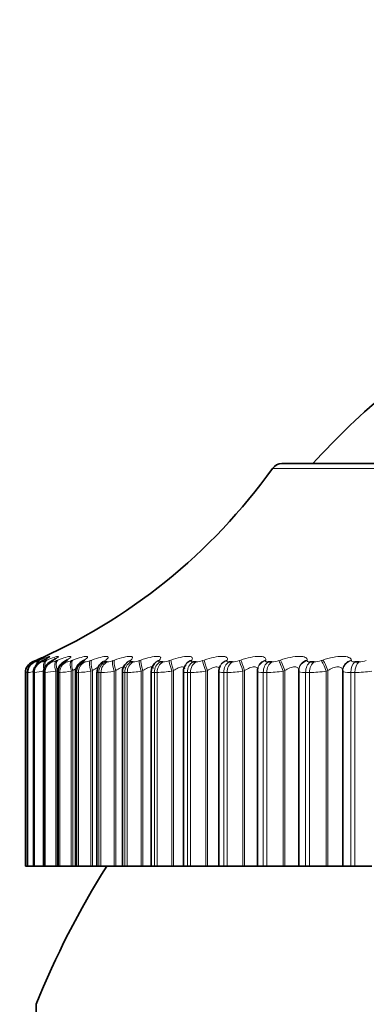
# Model space of a CAD drawing. Units: millimetres. Extents: x 0 to 2443, y 0 to 2750.
# Drawn here: x 1236 to 1242, y 2645 to 2662 of the extents above; entities that cross this region are included whole.
import ezdxf
from ezdxf import colors
from ezdxf.entities.mleader import LeaderData, LeaderLine
from ezdxf.math import Vec2, Vec3

# ---------------------------------------------------------------- set-up
doc = ezdxf.new("R2010")
doc.units = ezdxf.units.MM
doc.layers.add('DV2_Défaut', color=7, linetype='Continuous')
doc.layers.add('Défaut', color=7, linetype='Continuous')

# ---------------------------------------------------------------- blocks, each defined once
blk = doc.blocks.new('_DOT')
at = {"color": 0}
blk.add_line((0, 0), (-1, 0), dxfattribs=at)
at = {"color": 0, "const_width": 0.333}
blk.add_lwpolyline([(-0.1665, 0, 1), (0.1665, 0, 1)], format="xyb", close=True, dxfattribs=at)
blk = doc.blocks.new('SE1')
at = {"layer": 'DV2_Défaut', "color": 7, "linetype": 'Continuous', "lineweight": 35}
for p, q in [((1240.845, 2653.989), (1260.138, 2653.989)), ((1237.776, 2650.54), (1237.813, 2650.54)), ((1238.222, 2650.54), (1238.265, 2650.54)), ((1238.732, 2650.54), (1238.78, 2650.54)), ((1239.182, 2650.504), (1239.175, 2650.495)), ((1239.301, 2650.54), (1239.354, 2650.54)), ((1239.927, 2650.54), (1239.985, 2650.54)), ((1240.607, 2650.54), (1240.67, 2650.54)), ((1241.337, 2650.54), (1241.404, 2650.54)), ((1242.114, 2650.54), (1242.185, 2650.54)), ((1236.392, 2650.356), (1236.392, 2646.989)), ((1236.427, 2650.357), (1236.427, 2646.989)), ((1236.532, 2650.357), (1236.532, 2646.989)), ((1236.706, 2650.358), (1236.706, 2646.989)), ((1236.949, 2650.359), (1236.949, 2646.989)), ((1237.259, 2650.361), (1237.259, 2646.989)), ((1237.634, 2650.363), (1237.634, 2646.989)), ((1238.074, 2650.365), (1238.074, 2646.989)), ((1238.574, 2650.367), (1238.574, 2646.989)), ((1239.134, 2650.37), (1239.134, 2646.989)), ((1239.75, 2650.373), (1239.75, 2646.989)), ((1239.778, 2650.478), (1239.773, 2650.469)), ((1240.419, 2650.376), (1240.419, 2646.989)), ((1240.43, 2650.445), (1240.427, 2650.435)), ((1241.137, 2650.379), (1241.137, 2646.989)), ((1241.139, 2650.405), (1241.138, 2650.395)), ((1241.901, 2650.39), (1241.901, 2646.989)), ((1236.392, 2646.989), (1236.392, 2646.989)), ((1236.392, 2646.989), (1236.427, 2646.989)), ((1236.428, 2646.989), (1236.427, 2646.989)), ((1236.434, 2646.989), (1236.428, 2646.989)), ((1236.434, 2646.989), (1236.531, 2646.989)), ((1236.535, 2646.989), (1236.532, 2646.989)), ((1236.548, 2646.989), (1236.535, 2646.989)), ((1236.548, 2646.989), (1236.706, 2646.989)), ((1236.714, 2646.989), (1236.706, 2646.989)), ((1236.733, 2646.989), (1236.714, 2646.989)), ((1236.733, 2646.989), (1236.917, 2646.989)), ((1236.917, 2646.989), (1236.943, 2646.989)), ((1236.943, 2646.989), (1236.949, 2646.989)), ((1236.963, 2646.989), (1236.949, 2646.989)), ((1236.988, 2646.989), (1236.963, 2646.989)), ((1236.988, 2646.989), (1237.188, 2646.989)), ((1237.188, 2646.989), (1237.215, 2646.989)), ((1237.215, 2646.989), (1237.259, 2646.989)), ((1237.281, 2646.989), (1237.259, 2646.989)), ((1237.312, 2646.989), (1237.281, 2646.989)), ((1237.312, 2646.989), (1237.528, 2646.989)), ((1237.528, 2646.989), (1237.555, 2646.989)), ((1237.555, 2646.989), (1237.635, 2646.989)), ((1237.666, 2646.989), (1237.634, 2646.989)), ((1237.703, 2646.989), (1237.666, 2646.989)), ((1237.703, 2646.989), (1237.933, 2646.989)), ((1237.933, 2646.989), (1237.961, 2646.989)), ((1237.961, 2646.989), (1238.074, 2646.989)), ((1238.074, 2646.989), (1238.116, 2646.989)), ((1238.16, 2646.989), (1238.116, 2646.989)), ((1238.16, 2646.989), (1238.402, 2646.989)), ((1238.402, 2646.989), (1238.431, 2646.989)), ((1238.431, 2646.989), (1238.574, 2646.989)), ((1238.574, 2646.989), (1238.63, 2646.989)), ((1238.679, 2646.989), (1238.63, 2646.989)), ((1238.679, 2646.989), (1238.933, 2646.989)), ((1238.933, 2646.989), (1238.962, 2646.989)), ((1238.962, 2646.989), (1239.134, 2646.989)), ((1239.134, 2646.989), (1239.204, 2646.989)), ((1239.258, 2646.989), (1239.204, 2646.989)), ((1239.258, 2646.989), (1239.523, 2646.989)), ((1239.523, 2646.989), (1239.552, 2646.989)), ((1239.552, 2646.989), (1239.75, 2646.989)), ((1239.75, 2646.989), (1239.836, 2646.989)), ((1239.894, 2646.989), (1239.836, 2646.989)), ((1239.894, 2646.989), (1240.169, 2646.989)), ((1240.169, 2646.989), (1240.197, 2646.989)), ((1240.197, 2646.989), (1240.419, 2646.989)), ((1240.419, 2646.989), (1240.521, 2646.989)), ((1240.585, 2646.989), (1240.521, 2646.989)), ((1240.585, 2646.989), (1240.867, 2646.989)), ((1240.867, 2646.989), (1240.896, 2646.989)), ((1240.896, 2646.989), (1241.137, 2646.989)), ((1241.137, 2646.989), (1241.258, 2646.989)), ((1241.326, 2646.989), (1241.258, 2646.989)), ((1241.326, 2646.989), (1241.614, 2646.989)), ((1241.614, 2646.989), (1241.643, 2646.989)), ((1241.643, 2646.989), (1241.901, 2646.989)), ((1241.901, 2646.989), (1241.902, 2646.989)), ((1241.902, 2646.989), (1242.042, 2646.989)), ((1242.114, 2646.989), (1242.042, 2646.989)), ((1242.114, 2646.989), (1242.407, 2646.989)), ((1236.576, 2644.589), (1236.576, 2633.389))]:
    blk.add_line(p, q, dxfattribs=at)
at = {"layer": 'DV2_Défaut', "color": 7, "linetype": 'Continuous', "lineweight": 18}
for p, q in [((1260.301, 2653.905), (1240.682, 2653.905)), ((1236.512, 2650.54), (1236.513, 2650.54)), ((1236.548, 2650.54), (1236.555, 2650.54)), ((1236.567, 2650.563), (1236.589, 2650.573)), ((1236.614, 2650.573), (1236.593, 2650.563)), ((1236.617, 2650.563), (1236.64, 2650.573)), ((1236.655, 2650.54), (1236.668, 2650.54)), ((1236.71, 2650.573), (1236.691, 2650.563)), ((1236.738, 2650.563), (1236.762, 2650.573)), ((1236.832, 2650.54), (1236.851, 2650.54)), ((1236.877, 2650.573), (1236.859, 2650.563)), ((1236.929, 2650.563), (1236.954, 2650.573)), ((1237.079, 2650.54), (1237.104, 2650.54)), ((1237.113, 2650.573), (1237.097, 2650.563)), ((1237.189, 2650.563), (1237.215, 2650.573)), ((1237.394, 2650.54), (1237.425, 2650.54)), ((1237.417, 2650.573), (1237.403, 2650.563)), ((1237.517, 2650.563), (1237.544, 2650.573)), ((1237.788, 2650.573), (1237.776, 2650.563)), ((1237.91, 2650.563), (1237.938, 2650.573)), ((1238.224, 2650.573), (1238.214, 2650.563)), ((1238.368, 2650.563), (1238.396, 2650.573)), ((1238.722, 2650.573), (1238.714, 2650.563)), ((1238.888, 2650.563), (1238.917, 2650.573)), ((1239.28, 2650.573), (1239.274, 2650.563)), ((1239.467, 2650.563), (1239.496, 2650.573)), ((1239.895, 2650.573), (1239.891, 2650.563)), ((1240.102, 2650.563), (1240.131, 2650.573)), ((1240.565, 2650.573), (1240.562, 2650.563)), ((1240.79, 2650.563), (1240.819, 2650.573)), ((1241.285, 2650.573), (1241.284, 2650.563)), ((1241.528, 2650.563), (1241.556, 2650.573)), ((1242.051, 2650.573), (1242.053, 2650.563)), ((1236.392, 2650.356), (1236.392, 2646.989)), ((1236.392, 2650.356), (1236.392, 2650.356)), ((1236.428, 2650.356), (1236.428, 2646.989)), ((1236.434, 2650.356), (1236.428, 2650.356)), ((1236.434, 2650.356), (1236.434, 2646.989)), ((1236.535, 2650.356), (1236.535, 2646.989)), ((1236.548, 2650.356), (1236.535, 2650.356)), ((1236.548, 2650.356), (1236.548, 2646.989)), ((1236.714, 2650.356), (1236.714, 2646.989)), ((1236.733, 2650.356), (1236.714, 2650.356)), ((1236.733, 2650.356), (1236.733, 2646.989)), ((1236.943, 2650.39), (1236.917, 2650.38)), ((1236.917, 2650.38), (1236.917, 2646.989)), ((1236.943, 2650.39), (1236.943, 2646.989)), ((1236.963, 2650.356), (1236.963, 2646.989)), ((1236.988, 2650.356), (1236.963, 2650.356)), ((1236.988, 2650.356), (1236.988, 2646.989)), ((1237.215, 2650.39), (1237.188, 2650.38)), ((1237.188, 2650.38), (1237.188, 2646.989)), ((1237.215, 2650.39), (1237.215, 2646.989)), ((1237.281, 2650.356), (1237.281, 2646.989)), ((1237.312, 2650.356), (1237.281, 2650.356)), ((1237.312, 2650.356), (1237.312, 2646.989)), ((1237.555, 2650.39), (1237.528, 2650.38)), ((1237.528, 2650.38), (1237.528, 2646.989)), ((1237.555, 2650.39), (1237.555, 2646.989)), ((1237.666, 2650.356), (1237.666, 2646.989)), ((1237.703, 2650.356), (1237.666, 2650.356)), ((1237.703, 2650.356), (1237.703, 2646.989)), ((1237.961, 2650.39), (1237.933, 2650.38)), ((1237.933, 2650.38), (1237.933, 2646.989)), ((1237.961, 2650.39), (1237.961, 2646.989)), ((1238.116, 2650.356), (1238.116, 2646.989)), ((1238.16, 2650.356), (1238.116, 2650.356)), ((1238.16, 2650.356), (1238.16, 2646.989)), ((1238.431, 2650.39), (1238.402, 2650.38)), ((1238.402, 2650.38), (1238.402, 2646.989)), ((1238.431, 2650.39), (1238.431, 2646.989)), ((1238.63, 2650.356), (1238.63, 2646.989)), ((1238.679, 2650.356), (1238.63, 2650.356)), ((1238.679, 2650.356), (1238.679, 2646.989)), ((1238.962, 2650.39), (1238.933, 2650.38)), ((1238.933, 2650.38), (1238.933, 2646.989)), ((1238.962, 2650.39), (1238.962, 2646.989)), ((1239.204, 2650.356), (1239.204, 2646.989)), ((1239.258, 2650.356), (1239.204, 2650.356)), ((1239.258, 2650.356), (1239.258, 2646.989)), ((1239.552, 2650.39), (1239.523, 2650.38)), ((1239.523, 2650.38), (1239.523, 2646.989)), ((1239.552, 2650.39), (1239.552, 2646.989)), ((1239.836, 2650.356), (1239.836, 2646.989)), ((1239.894, 2650.356), (1239.836, 2650.356)), ((1239.894, 2650.356), (1239.894, 2646.989)), ((1240.197, 2650.39), (1240.169, 2650.38)), ((1240.169, 2650.38), (1240.169, 2646.989)), ((1240.197, 2650.39), (1240.197, 2646.989)), ((1240.521, 2650.356), (1240.521, 2646.989)), ((1240.585, 2650.356), (1240.521, 2650.356)), ((1240.585, 2650.356), (1240.585, 2646.989)), ((1240.896, 2650.39), (1240.867, 2650.38)), ((1240.867, 2650.38), (1240.867, 2646.989)), ((1240.896, 2650.39), (1240.896, 2646.989)), ((1241.258, 2650.356), (1241.258, 2646.989)), ((1241.326, 2650.356), (1241.258, 2650.356)), ((1241.326, 2650.356), (1241.326, 2646.989)), ((1241.643, 2650.39), (1241.614, 2650.38)), ((1241.614, 2650.38), (1241.614, 2646.989)), ((1241.643, 2650.39), (1241.643, 2646.989)), ((1241.902, 2650.38), (1241.901, 2650.39)), ((1241.902, 2650.38), (1241.902, 2646.989)), ((1242.042, 2650.356), (1242.042, 2646.989)), ((1242.114, 2650.356), (1242.042, 2650.356)), ((1242.114, 2650.356), (1242.114, 2646.989))]:
    blk.add_line(p, q, dxfattribs=at)
at = {"layer": 'DV2_Défaut', "color": 7, "linetype": 'Continuous', "lineweight": 35}
for centre, radius, start, end in [((1251.713, 2644.542), 14, 122.4327, 137.5645), ((1240.845, 2653.789), 0.2, 90, 144.4429), ((1232.547, 2659.72), 10, 293.3611, 324.4429), ((1236.592, 2650.356), 0.2, 113.3611, 180), ((1235.426, 2653.092), 2.786, 294.6908, 295.1563), ((1235.572, 2652.803), 2.504, 296.3141, 296.8012), ((1235.787, 2652.518), 2.228, 298.2793, 298.7905), ((1236.07, 2652.241), 1.964, 300.6722, 301.2093), ((1237.466, 2650.365), 0.205, 118.7297, 181.0895), ((1236.416, 2651.978), 1.72, 303.6073, 304.171), ((1237.834, 2650.371), 0.196, 122.6922, 182.3412), ((1236.819, 2651.734), 1.502, 307.2369, 307.8253), ((1238.265, 2650.373), 0.189, 127.1499, 182.619), ((1237.271, 2651.513), 1.32, 311.7607, 312.3667), ((1238.28, 2650.44), 0.154, 140.3241, 141.1044), ((1238.755, 2650.381), 0.178, 132.7372, 184.5781), ((1237.758, 2651.319), 1.189, 317.4307, 318.0372), ((1239.297, 2650.387), 0.16, 139.0928, 186.3107), ((1236.68, 2649.443), 0.948, 105.4802, 105.5283), ((1239.895, 2650.387), 0.145, 146.6942, 185.8937), ((1250.492, 2638.989), 15, 147.769, 158.0787)]:
    blk.add_arc(centre, radius, start, end, dxfattribs=at)
at = {"layer": 'DV2_Défaut', "color": 7, "linetype": 'Continuous', "lineweight": 18}
for centre, radius, start, end in [((1236.592, 2650.356), 0.2, 113.3615, 180), ((1235.36, 2653.325), 3.014, 292.4912, 293.6147), ((1236.41, 2651.026), 0.507, 286.5424, 294.0772), ((1236.583, 2650.914), 0.384, 282.6692, 293.7446), ((1236.789, 2650.89), 0.355, 279.9936, 293.1251), ((1237.055, 2650.888), 0.352, 278.0554, 292.4374), ((1237.384, 2650.895), 0.358, 276.5976, 291.7753), ((1237.778, 2650.906), 0.367, 275.4667, 291.1791), ((1238.235, 2650.917), 0.378, 274.5655, 290.6652), ((1238.754, 2650.928), 0.389, 273.8302, 290.239), ((1239.332, 2650.937), 0.398, 273.2169, 289.9012), ((1239.966, 2650.944), 0.405, 272.6942, 289.6507), ((1240.654, 2650.949), 0.409, 272.2395, 289.4863), ((1241.391, 2650.951), 0.411, 271.8354, 289.4071), ((1242.175, 2650.949), 0.409, 271.4684, 289.4135), ((1234.042, 2663.599), 13.449, 280.062, 280.1894), ((1236.122, 2652.794), 2.458, 277.2974, 279.6143), ((1236.364, 2652.251), 1.904, 275.5449, 280.6045), ((1236.598, 2652.138), 1.787, 274.3528, 280.2937), ((1236.879, 2652.139), 1.786, 273.4972, 279.9632), ((1237.221, 2652.182), 1.828, 272.8573, 279.6524), ((1237.626, 2652.241), 1.887, 272.3627, 279.3769), ((1238.093, 2652.304), 1.949, 271.9693, 279.1422), ((1238.621, 2652.363), 2.007, 271.6484, 278.9495), ((1239.208, 2652.412), 2.057, 271.3805, 278.7984), ((1239.852, 2652.45), 2.094, 271.1518, 278.6879), ((1240.55, 2652.473), 2.117, 270.9522, 278.6171), ((1241.297, 2652.48), 2.124, 270.774, 278.5855), ((1242.091, 2652.47), 2.113, 270.6112, 278.5931)]:
    blk.add_arc(centre, radius, start, end, dxfattribs=at)
for centre, major_axis, ratio, start_param, end_param in [((1236.634, 2650.356), (0, 0.2), 0.99698, 0.407728, 1.570796), ((1236.627, 2650.356), (0, 0.2), 0.997452, 0.407728, 1.194072), ((1236.733, 2650.356), (0, 0.2), 0.989821, 0.407728, 1.570796), ((1236.647, 2650.38), (-0.08, 0.183), 0.597489, 0.007371, 0.341392), ((1236.746, 2650.356), (0, 0.2), 0.988899, 0.407728, 1.570796), ((1236.67, 2650.39), (-0.08, 0.183), 0.597166, 0.008082, 0.284434), ((1236.697, 2650.38), (-0.076, 0.185), 0.543482, 0.041182, 0.800381), ((1236.721, 2650.39), (-0.076, 0.185), 0.543187, 0.042036, 0.647298), ((1236.694, 2650.39), (0.085, -0.181), 0.652469, 3.108716, 3.141238), ((1236.817, 2650.38), (-0.073, 0.186), 0.486705, 0.072217, 1.382179), ((1236.909, 2650.356), (0, 0.2), 0.977147, 0.407728, 1.570796), ((1236.842, 2650.39), (-0.073, 0.186), 0.486441, 0.073207, 1.055972), ((1236.928, 2650.356), (0, 0.2), 0.975779, 0.407728, 1.570796), ((1236.938, 2650.38), (0.095, -0.176), 0.74396, 3.018374, 3.136365), ((1236.956, 2650.39), (0.096, -0.176), 0.743558, 3.018588, 3.141134), ((1237.007, 2650.38), (-0.071, 0.187), 0.427448, 0.101034, 1.410995), ((1237.033, 2650.39), (-0.071, 0.187), 0.427216, 0.102153, 1.410247), ((1237.155, 2650.356), (0, 0.2), 0.959493, 0.407728, 1.570796), ((1237.18, 2650.356), (0, 0.2), 0.957687, 0.407728, 1.570796), ((1237.175, 2650.38), (0.103, -0.172), 0.783954, 2.963497, 3.139603), ((1237.266, 2650.38), (-0.069, 0.188), 0.366013, 0.128083, 1.438045), ((1237.292, 2650.39), (-0.069, 0.188), 0.365814, 0.129326, 1.43742), ((1237.468, 2650.356), (0, 0.2), 0.93695, 0.407728, 1.570796), ((1237.499, 2650.356), (0, 0.2), 0.934714, 0.407728, 1.570796), ((1237.479, 2650.38), (0.111, -0.166), 0.819953, 2.899424, 3.144161), ((1237.591, 2650.38), (-0.067, 0.188), 0.302712, 0.153741, 1.463703), ((1237.619, 2650.39), (-0.067, 0.188), 0.302548, 0.155102, 1.463196), ((1237.848, 2650.356), (0, 0.2), 0.909632, 0.407728, 1.570796), ((1237.885, 2650.356), (0, 0.2), 0.906979, 0.407728, 1.570796), ((1237.849, 2650.38), (0.122, -0.159), 0.851774, 2.823478, 3.149327), ((1237.862, 2650.39), (0.122, -0.158), 0.851313, 2.823167, 3.142093), ((1237.983, 2650.38), (-0.066, 0.189), 0.237869, 0.178323, 1.488285), ((1238.011, 2650.39), (-0.066, 0.189), 0.237741, 0.1798, 1.487894), ((1238.292, 2650.356), (0, 0.2), 0.877679, 0.407728, 1.570796), ((1238.284, 2650.38), (0.134, -0.149), 0.879254, 2.732176, 3.160077), ((1238.334, 2650.356), (0, 0.2), 0.874622, 0.407728, 1.570796), ((1238.295, 2650.39), (0.134, -0.148), 0.878779, 2.731728, 3.14145), ((1238.438, 2650.38), (-0.065, 0.189), 0.171814, 0.202106, 1.512068), ((1238.467, 2650.39), (-0.065, 0.189), 0.171721, 0.203694, 1.511789), ((1238.798, 2650.356), (0, 0.2), 0.841254, 0.407728, 1.570796), ((1238.782, 2650.38), (0.148, -0.135), 0.902254, 2.62117, 3.153252), ((1238.79, 2650.39), (0.148, -0.134), 0.901766, 2.620661, 3.141112), ((1238.846, 2650.356), (0, 0.2), 0.837808, 0.407728, 1.570796), ((1238.955, 2650.38), (-0.064, 0.189), 0.104884, 0.225334, 1.535296), ((1238.984, 2650.39), (-0.064, 0.189), 0.104827, 0.227032, 1.535127), ((1239.339, 2650.38), (0.163, -0.115), 0.920656, 2.48558, 3.15163), ((1239.345, 2650.39), (0.164, -0.115), 0.920158, 2.485153, 3.141908), ((1239.364, 2650.356), (0, 0.2), 0.800541, 0.407728, 1.570796), ((1239.417, 2650.356), (0, 0.2), 0.796724, 0.407728, 1.570796), ((1239.531, 2650.38), (-0.064, 0.19), 0.037419, 0.248233, 1.558194), ((1239.56, 2650.39), (-0.064, 0.189), 0.037399, 0.25004, 1.558134), ((1239.952, 2650.38), (0.179, -0.089), 0.934367, 2.321253, 3.152591), ((1239.957, 2650.39), (0.179, -0.089), 0.933861, 2.32115, 3.141336), ((1239.987, 2650.356), (0, 0.2), 0.75575, 0.407728, 1.570796), ((1240.045, 2650.356), (0, 0.2), 0.751581, 0.407728, 1.570796), ((1240.162, 2650.38), (-0.064, 0.19), 0.030237, 4.702208, 6.01217), ((1240.191, 2650.39), (-0.064, 0.189), 0.03022, 4.70216, 6.010254), ((1240.62, 2650.38), (0.192, -0.055), 0.943316, 2.127634, 3.146227), ((1240.622, 2650.39), (0.192, -0.055), 0.942806, 2.128178, 3.141636), ((1240.663, 2650.356), (0, 0.2), 0.707107, 0.407728, 1.570796), ((1240.725, 2650.356), (0, 0.2), 0.702608, 0.407728, 1.570796), ((1240.846, 2650.38), (-0.064, 0.189), 0.097738, 4.679332, 5.989294), ((1240.875, 2650.39), (-0.064, 0.189), 0.097685, 4.679175, 5.987269), ((1241.337, 2650.38), (0.199, -0.015), 0.947459, 1.911631, 3.141471), ((1241.338, 2650.39), (0.199, -0.015), 0.946946, 1.913121, 3.141549), ((1241.389, 2650.356), (0, 0.2), 0.654861, 0.407728, 1.570796), ((1241.456, 2650.356), (0, 0.2), 0.650054, 0.407728, 1.570796), ((1241.58, 2650.38), (-0.065, 0.189), 0.164742, 4.65615, 5.966111), ((1241.608, 2650.39), (-0.065, 0.189), 0.164653, 4.655882, 5.963976), ((1242.1, 2650.39), (-0.198, -0.027), 0.946261, 4.832939, 6.141033), ((1242.102, 2650.38), (-0.198, -0.027), 0.946773, 4.830403, 6.140365), ((1242.162, 2650.356), (0, 0.2), 0.599278, 0.407728, 1.570796), ((1242.232, 2650.356), (0, 0.2), 0.594188, 0.407728, 1.570796)]:
    blk.add_ellipse(centre, major_axis=major_axis, ratio=ratio, start_param=start_param, end_param=end_param, dxfattribs=at)
at = {"layer": 'DV2_Défaut', "color": 7, "linetype": 'Continuous', "lineweight": 35}
for centre, major_axis, ratio, start_param, end_param in [((1236.673, 2650.38), (0.084, -0.181), 0.652823, 3.108171, 3.141199), ((1236.771, 2650.38), (0.089, -0.179), 0.700176, 3.066086, 3.141028), ((1236.79, 2650.39), (0.09, -0.179), 0.699797, 3.06647, 3.141064), ((1237.191, 2650.39), (0.103, -0.171), 0.78353, 2.963533, 3.141428), ((1237.493, 2650.39), (0.112, -0.166), 0.81951, 2.899281, 3.141846), ((1236.627, 2650.356), (0, 0.2), 0.997452, 1.194072, 1.570796), ((1241.337, 2650.38), (0.199, -0.015), 0.947459, 3.141471, 3.221593)]:
    blk.add_ellipse(centre, major_axis=major_axis, ratio=ratio, start_param=start_param, end_param=end_param, dxfattribs=at)
for points, knots in [([(1236.603, 2650.568), (1236.59, 2650.561), (1236.559, 2650.547), (1236.538, 2650.538), (1236.5, 2650.513), (1236.47, 2650.483), (1236.446, 2650.453), (1236.442, 2650.431), (1236.441, 2650.429)], [0, 0, 0, 0, 0.195182, 0.500777, 0.595789, 0.734047, 0.980312, 1, 1, 1, 1]), ([(1236.682, 2650.559), (1236.674, 2650.555), (1236.654, 2650.545), (1236.631, 2650.532), (1236.6, 2650.509), (1236.568, 2650.477), (1236.542, 2650.427), (1236.528, 2650.38), (1236.532, 2650.358), (1236.532, 2650.357)], [0, 0, 0, 0, 0.118379, 0.307203, 0.415981, 0.551884, 0.763075, 0.993546, 1, 1, 1, 1]), ([(1236.719, 2650.624), (1236.719, 2650.624), (1236.715, 2650.622), (1236.695, 2650.612), (1236.658, 2650.594), (1236.621, 2650.576), (1236.606, 2650.57)], [0, 0, 0, 0, 0.129068, 0.376892, 0.787948, 1, 1, 1, 1]), ([(1236.776, 2650.609), (1236.776, 2650.609), (1236.774, 2650.608), (1236.759, 2650.599), (1236.732, 2650.584), (1236.704, 2650.571), (1236.693, 2650.565)], [0, 0, 0, 0, 0.116228, 0.374096, 0.77853, 1, 1, 1, 1]), ([(1236.843, 2650.556), (1236.834, 2650.551), (1236.815, 2650.54), (1236.785, 2650.52), (1236.748, 2650.484), (1236.719, 2650.436), (1236.704, 2650.388), (1236.707, 2650.363), (1236.708, 2650.358)], [0, 0, 0, 0, 0.137168, 0.337954, 0.501636, 0.70857, 0.950102, 1, 1, 1, 1]), ([(1236.902, 2650.588), (1236.904, 2650.59), (1236.908, 2650.593), (1236.911, 2650.596), (1236.906, 2650.592), (1236.89, 2650.582), (1236.87, 2650.571), (1236.858, 2650.564)], [0, 0, 0, 0, 0.085567, 0.22605, 0.414923, 0.702803, 1, 1, 1, 1]), ([(1237.072, 2650.551), (1237.062, 2650.545), (1237.042, 2650.533), (1237.003, 2650.501), (1236.966, 2650.448), (1236.947, 2650.394), (1236.95, 2650.366), (1236.951, 2650.359)], [0, 0, 0, 0, 0.162764, 0.38543, 0.653066, 0.928517, 1, 1, 1, 1]), ([(1237.117, 2650.581), (1237.117, 2650.581), (1237.114, 2650.578), (1237.101, 2650.569), (1237.085, 2650.56), (1237.077, 2650.555)], [0, 0, 0, 0, 0.269527, 0.712228, 1, 1, 1, 1]), ([(1237.396, 2650.566), (1237.396, 2650.566), (1237.394, 2650.564), (1237.387, 2650.559), (1237.377, 2650.553), (1237.376, 2650.552)], [0, 0, 0, 0, 0.311013, 0.921502, 1, 1, 1, 1])]:
    blk.add_open_spline(points, degree=3, knots=knots, dxfattribs=at)
at = {"layer": 'DV2_Défaut', "color": 7, "linetype": 'Continuous', "lineweight": 18}
for points, knots in [([(1236.593, 2650.563), (1236.582, 2650.558), (1236.572, 2650.553), (1236.564, 2650.549), (1236.557, 2650.546), (1236.552, 2650.543), (1236.549, 2650.541), (1236.548, 2650.54), (1236.547, 2650.54), (1236.548, 2650.54)], [0, 0, 0, 0, 0.375861, 0.375861, 0.375861, 0.756045, 0.756045, 0.756045, 1, 1, 1, 1]), ([(1236.693, 2650.618), (1236.722, 2650.63), (1236.739, 2650.637), (1236.743, 2650.637), (1236.733, 2650.631), (1236.688, 2650.608), (1236.655, 2650.592), (1236.614, 2650.573)], [0, 0, 0, 0, 0.342476, 0.342476, 0.671238, 0.671238, 1, 1, 1, 1]), ([(1236.64, 2650.573), (1236.735, 2650.611), (1236.801, 2650.637), (1236.821, 2650.637), (1236.815, 2650.631), (1236.778, 2650.608), (1236.749, 2650.592), (1236.71, 2650.573)], [0, 0, 0, 0, 0.5, 0.5, 0.75, 0.75, 1, 1, 1, 1]), ([(1236.691, 2650.563), (1236.681, 2650.558), (1236.672, 2650.553), (1236.665, 2650.549), (1236.659, 2650.546), (1236.655, 2650.543), (1236.653, 2650.541), (1236.653, 2650.54), (1236.653, 2650.54), (1236.655, 2650.54)], [0, 0, 0, 0, 0.375861, 0.375861, 0.375861, 0.756045, 0.756045, 0.756045, 1, 1, 1, 1]), ([(1236.762, 2650.573), (1236.861, 2650.611), (1236.935, 2650.637), (1236.968, 2650.637), (1236.966, 2650.631), (1236.938, 2650.608), (1236.912, 2650.592), (1236.877, 2650.573)], [0, 0, 0, 0, 0.5, 0.5, 0.75, 0.75, 1, 1, 1, 1]), ([(1236.859, 2650.563), (1236.85, 2650.558), (1236.842, 2650.553), (1236.837, 2650.549), (1236.831, 2650.546), (1236.828, 2650.543), (1236.828, 2650.541), (1236.828, 2650.54), (1236.83, 2650.54), (1236.832, 2650.54)], [0, 0, 0, 0, 0.375861, 0.375861, 0.375861, 0.756045, 0.756045, 0.756045, 1, 1, 1, 1]), ([(1236.954, 2650.573), (1237.057, 2650.611), (1237.138, 2650.637), (1237.184, 2650.637), (1237.187, 2650.631), (1237.167, 2650.608), (1237.145, 2650.592), (1237.113, 2650.573)], [0, 0, 0, 0, 0.5, 0.5, 0.75, 0.75, 1, 1, 1, 1]), ([(1237.097, 2650.563), (1237.088, 2650.558), (1237.082, 2650.553), (1237.077, 2650.549), (1237.073, 2650.546), (1237.072, 2650.543), (1237.073, 2650.541), (1237.074, 2650.54), (1237.076, 2650.54), (1237.079, 2650.54)], [0, 0, 0, 0, 0.375861, 0.375861, 0.375861, 0.756045, 0.756045, 0.756045, 1, 1, 1, 1]), ([(1237.215, 2650.573), (1237.322, 2650.611), (1237.41, 2650.637), (1237.468, 2650.637), (1237.475, 2650.631), (1237.464, 2650.608), (1237.446, 2650.592), (1237.417, 2650.573)], [0, 0, 0, 0, 0.5, 0.5, 0.75, 0.75, 1, 1, 1, 1]), ([(1237.403, 2650.563), (1237.395, 2650.558), (1237.39, 2650.553), (1237.387, 2650.549), (1237.384, 2650.546), (1237.383, 2650.543), (1237.386, 2650.541), (1237.387, 2650.54), (1237.39, 2650.54), (1237.394, 2650.54)], [0, 0, 0, 0, 0.375861, 0.375861, 0.375861, 0.756045, 0.756045, 0.756045, 1, 1, 1, 1]), ([(1237.544, 2650.573), (1237.653, 2650.611), (1237.748, 2650.637), (1237.818, 2650.637), (1237.83, 2650.631), (1237.827, 2650.608), (1237.813, 2650.592), (1237.788, 2650.573)], [0, 0, 0, 0, 0.5, 0.5, 0.75, 0.75, 1, 1, 1, 1]), ([(1237.776, 2650.563), (1237.769, 2650.558), (1237.765, 2650.553), (1237.763, 2650.549), (1237.761, 2650.546), (1237.762, 2650.543), (1237.765, 2650.541), (1237.768, 2650.54), (1237.771, 2650.54), (1237.776, 2650.54)], [0, 0, 0, 0, 0.375861, 0.375861, 0.375861, 0.756045, 0.756045, 0.756045, 1, 1, 1, 1]), ([(1237.938, 2650.573), (1238.05, 2650.611), (1238.151, 2650.637), (1238.233, 2650.637), (1238.249, 2650.631), (1238.255, 2650.608), (1238.245, 2650.592), (1238.224, 2650.573)], [0, 0, 0, 0, 0.5, 0.5, 0.75, 0.75, 1, 1, 1, 1]), ([(1238.214, 2650.563), (1238.208, 2650.558), (1238.204, 2650.553), (1238.204, 2650.549), (1238.203, 2650.546), (1238.205, 2650.543), (1238.21, 2650.541), (1238.213, 2650.54), (1238.217, 2650.54), (1238.222, 2650.54)], [0, 0, 0, 0, 0.375861, 0.375861, 0.375861, 0.756045, 0.756045, 0.756045, 1, 1, 1, 1]), ([(1238.396, 2650.573), (1238.51, 2650.611), (1238.617, 2650.637), (1238.71, 2650.637), (1238.73, 2650.631), (1238.745, 2650.608), (1238.739, 2650.592), (1238.722, 2650.573)], [0, 0, 0, 0, 0.5, 0.5, 0.75, 0.75, 1, 1, 1, 1]), ([(1238.714, 2650.563), (1238.709, 2650.558), (1238.707, 2650.553), (1238.707, 2650.549), (1238.708, 2650.546), (1238.711, 2650.543), (1238.717, 2650.541), (1238.721, 2650.54), (1238.726, 2650.54), (1238.732, 2650.54)], [0, 0, 0, 0, 0.375861, 0.375861, 0.375861, 0.756045, 0.756045, 0.756045, 1, 1, 1, 1]), ([(1238.917, 2650.573), (1239.032, 2650.611), (1239.143, 2650.637), (1239.247, 2650.637), (1239.272, 2650.631), (1239.295, 2650.608), (1239.293, 2650.592), (1239.28, 2650.573)], [0, 0, 0, 0, 0.5, 0.5, 0.75, 0.75, 1, 1, 1, 1]), ([(1239.274, 2650.563), (1239.27, 2650.558), (1239.269, 2650.553), (1239.271, 2650.549), (1239.272, 2650.546), (1239.277, 2650.543), (1239.284, 2650.541), (1239.288, 2650.54), (1239.294, 2650.54), (1239.301, 2650.54)], [0, 0, 0, 0, 0.375861, 0.375861, 0.375861, 0.756045, 0.756045, 0.756045, 1, 1, 1, 1]), ([(1239.496, 2650.573), (1239.612, 2650.611), (1239.728, 2650.637), (1239.842, 2650.637), (1239.87, 2650.631), (1239.902, 2650.608), (1239.905, 2650.592), (1239.895, 2650.573)], [0, 0, 0, 0, 0.5, 0.5, 0.75, 0.75, 1, 1, 1, 1]), ([(1239.891, 2650.563), (1239.889, 2650.558), (1239.889, 2650.553), (1239.891, 2650.549), (1239.894, 2650.546), (1239.9, 2650.543), (1239.908, 2650.541), (1239.913, 2650.54), (1239.92, 2650.54), (1239.927, 2650.54)], [0, 0, 0, 0, 0.375861, 0.375861, 0.375861, 0.756045, 0.756045, 0.756045, 1, 1, 1, 1]), ([(1240.131, 2650.573), (1240.247, 2650.611), (1240.367, 2650.637), (1240.491, 2650.637), (1240.523, 2650.631), (1240.562, 2650.608), (1240.57, 2650.592), (1240.565, 2650.573)], [0, 0, 0, 0, 0.5, 0.5, 0.75, 0.75, 1, 1, 1, 1]), ([(1240.562, 2650.563), (1240.561, 2650.558), (1240.562, 2650.553), (1240.566, 2650.549), (1240.57, 2650.546), (1240.577, 2650.543), (1240.586, 2650.541), (1240.592, 2650.54), (1240.599, 2650.54), (1240.607, 2650.54)], [0, 0, 0, 0, 0.375861, 0.375861, 0.375861, 0.756045, 0.756045, 0.756045, 1, 1, 1, 1]), ([(1240.819, 2650.573), (1240.934, 2650.611), (1241.057, 2650.637), (1241.191, 2650.637), (1241.227, 2650.631), (1241.274, 2650.608), (1241.285, 2650.592), (1241.285, 2650.573)], [0, 0, 0, 0, 0.5, 0.5, 0.75, 0.75, 1, 1, 1, 1]), ([(1241.284, 2650.563), (1241.284, 2650.558), (1241.286, 2650.553), (1241.292, 2650.549), (1241.297, 2650.546), (1241.305, 2650.543), (1241.315, 2650.541), (1241.321, 2650.54), (1241.329, 2650.54), (1241.337, 2650.54)], [0, 0, 0, 0, 0.375861, 0.375861, 0.375861, 0.756045, 0.756045, 0.756045, 1, 1, 1, 1]), ([(1241.556, 2650.573), (1241.671, 2650.611), (1241.796, 2650.637), (1241.938, 2650.637), (1241.977, 2650.631), (1242.032, 2650.608), (1242.048, 2650.592), (1242.051, 2650.573)], [0, 0, 0, 0, 0.5, 0.5, 0.75, 0.75, 1, 1, 1, 1]), ([(1242.053, 2650.563), (1242.054, 2650.558), (1242.058, 2650.553), (1242.064, 2650.549), (1242.07, 2650.546), (1242.079, 2650.543), (1242.09, 2650.541), (1242.097, 2650.54), (1242.105, 2650.54), (1242.114, 2650.54)], [0, 0, 0, 0, 0.375861, 0.375861, 0.375861, 0.756045, 0.756045, 0.756045, 1, 1, 1, 1]), ([(1237.655, 2650.447), (1237.648, 2650.444), (1237.64, 2650.441), (1237.608, 2650.424), (1237.582, 2650.408), (1237.555, 2650.39)], [0, 0, 0, 0, 0.269063, 0.269063, 1, 1, 1, 1]), ([(1238.126, 2650.434), (1238.126, 2650.435), (1238.126, 2650.436), (1238.125, 2650.448), (1238.117, 2650.456), (1238.087, 2650.456), (1238.065, 2650.448), (1238.015, 2650.424), (1237.988, 2650.408), (1237.961, 2650.39)], [0, 0, 0, 0, 0.017006, 0.017006, 0.34467, 0.34467, 0.672335, 0.672335, 1, 1, 1, 1]), ([(1238.611, 2650.428), (1238.611, 2650.431), (1238.61, 2650.434), (1238.607, 2650.448), (1238.597, 2650.456), (1238.562, 2650.456), (1238.538, 2650.448), (1238.486, 2650.424), (1238.458, 2650.408), (1238.431, 2650.39)], [0, 0, 0, 0, 0.0683227, 0.0683227, 0.3788818, 0.3788818, 0.6894409, 0.6894409, 1, 1, 1, 1]), ([(1239.157, 2650.419), (1239.157, 2650.426), (1239.157, 2650.431), (1239.149, 2650.448), (1239.137, 2650.456), (1239.099, 2650.456), (1239.073, 2650.448), (1239.019, 2650.424), (1238.99, 2650.408), (1238.962, 2650.39)], [0, 0, 0, 0, 0.120094, 0.120094, 0.413396, 0.413396, 0.706698, 0.706698, 1, 1, 1, 1]), ([(1239.763, 2650.411), (1239.763, 2650.42), (1239.761, 2650.429), (1239.75, 2650.448), (1239.735, 2650.456), (1239.693, 2650.456), (1239.666, 2650.448), (1239.609, 2650.424), (1239.58, 2650.408), (1239.552, 2650.39)], [0, 0, 0, 0, 0.1651706, 0.1651706, 0.443447, 0.443447, 0.7217235, 0.7217235, 1, 1, 1, 1]), ([(1240.413, 2650.437), (1240.404, 2650.449), (1240.387, 2650.456), (1240.342, 2650.456), (1240.314, 2650.448), (1240.255, 2650.424), (1240.226, 2650.408), (1240.197, 2650.39)], [0, 0, 0, 0, 0.326927, 0.326927, 0.663464, 0.663464, 1, 1, 1, 1]), ([(1241.138, 2650.39), (1241.139, 2650.408), (1241.134, 2650.424), (1241.111, 2650.448), (1241.092, 2650.456), (1241.043, 2650.456), (1241.013, 2650.448), (1240.954, 2650.424), (1240.924, 2650.408), (1240.896, 2650.39)], [0, 0, 0, 0, 0.25, 0.25, 0.5, 0.5, 0.75, 0.75, 1, 1, 1, 1]), ([(1241.901, 2650.39), (1241.899, 2650.408), (1241.893, 2650.424), (1241.865, 2650.448), (1241.844, 2650.456), (1241.792, 2650.456), (1241.761, 2650.448), (1241.7, 2650.424), (1241.671, 2650.408), (1241.643, 2650.39)], [0, 0, 0, 0, 0.25, 0.25, 0.5, 0.5, 0.75, 0.75, 1, 1, 1, 1])]:
    blk.add_open_spline(points, degree=3, knots=knots, dxfattribs=at)
at = {"layer": 'DV2_Défaut', "color": 7, "linetype": 'Continuous', "lineweight": 35}
for points in [[(1236.589, 2650.573), (1236.632, 2650.591), (1236.667, 2650.607), (1236.693, 2650.618)], [(1236.441, 2650.429), (1236.429, 2650.387), (1236.424, 2650.363), (1236.428, 2650.357)], [(1240.429, 2650.434), (1240.422, 2650.424), (1240.42, 2650.405), (1240.422, 2650.376)]]:
    blk.add_open_spline(points, degree=3, dxfattribs=at)
at = {"layer": 'DV2_Défaut', "color": 7, "linetype": 'Continuous', "lineweight": 18}
for points in [[(1236.963, 2650.356), (1236.953, 2650.356), (1236.949, 2650.357), (1236.949, 2650.359)], [(1237.273, 2650.428), (1237.255, 2650.417), (1237.235, 2650.404), (1237.215, 2650.39)], [(1237.281, 2650.356), (1237.266, 2650.356), (1237.259, 2650.358), (1237.259, 2650.36)], [(1237.666, 2650.356), (1237.645, 2650.356), (1237.635, 2650.358), (1237.635, 2650.362)], [(1238.116, 2650.356), (1238.088, 2650.356), (1238.074, 2650.359), (1238.074, 2650.364)], [(1238.63, 2650.356), (1238.593, 2650.356), (1238.575, 2650.36), (1238.575, 2650.367)], [(1239.204, 2650.356), (1239.159, 2650.356), (1239.135, 2650.361), (1239.134, 2650.369)], [(1239.836, 2650.356), (1239.78, 2650.356), (1239.751, 2650.362), (1239.75, 2650.372)], [(1240.521, 2650.356), (1240.456, 2650.356), (1240.419, 2650.363), (1240.419, 2650.375)], [(1241.258, 2650.356), (1241.179, 2650.356), (1241.135, 2650.365), (1241.137, 2650.38)], [(1242.042, 2650.356), (1241.958, 2650.356), (1241.907, 2650.365), (1241.902, 2650.38)]]:
    blk.add_open_spline(points, degree=3, dxfattribs=at)

msp = doc.modelspace()

# ---------------------------------------------------------------- block references
at = {"layer": 'Défaut'}
msp.add_blockref('SE1', (0, 0), dxfattribs=at)

# ---------------------------------------------------------------- leaders
at = {"layer": 'Défaut', "color": 7, "linetype": 'Continuous', "lineweight": 18}
ml = msp.add_multileader_mtext('Standard', dxfattribs=at)
ml.set_content('{\\pxsm0.9;\\fSolid Edge ISO|b1||i0||c0|p34;\\W1.;24/10/2019\\P}', color=256)
ml.set_leader_properties()
ml.set_arrow_properties(name='DOT')
ml.build(insert=Vec2(0, 0))
ml.multileader.update_dxf_attribs({"leader_type": 0, "dogleg_length": 0, "arrow_head_size": 12})
ctx = ml.context
ctx.base_point, ctx.char_height, ctx.arrow_head_size, ctx.landing_gap_size = Vec3(2355.78, 2738.029), 12, 12, 4.2
notes = []
notes.append((ctx, [(0, (0, 0, 0), (0, 0), (1, 0), 1, [])]))
ctx.mtext.insert = Vec3(2357.78, 2744.149)
for ctx, leaders in notes:
    for number, flags, end, landing, length, lines in leaders:
        leader = LeaderData()
        leader.index, (leader.has_last_leader_line, leader.has_dogleg_vector, leader.attachment_direction) = number, flags
        leader.last_leader_point, leader.dogleg_vector, leader.dogleg_length = Vec3(end), Vec3(landing), length
        for number, points, colour, breaks in lines:
            line = LeaderLine()
            line.index, line.vertices, line.color, line.breaks = number, Vec3.list(points), colors.encode_raw_color(colour), breaks
            leader.lines.append(line)
        ctx.leaders.append(leader)

doc.saveas('drawing.dxf')
